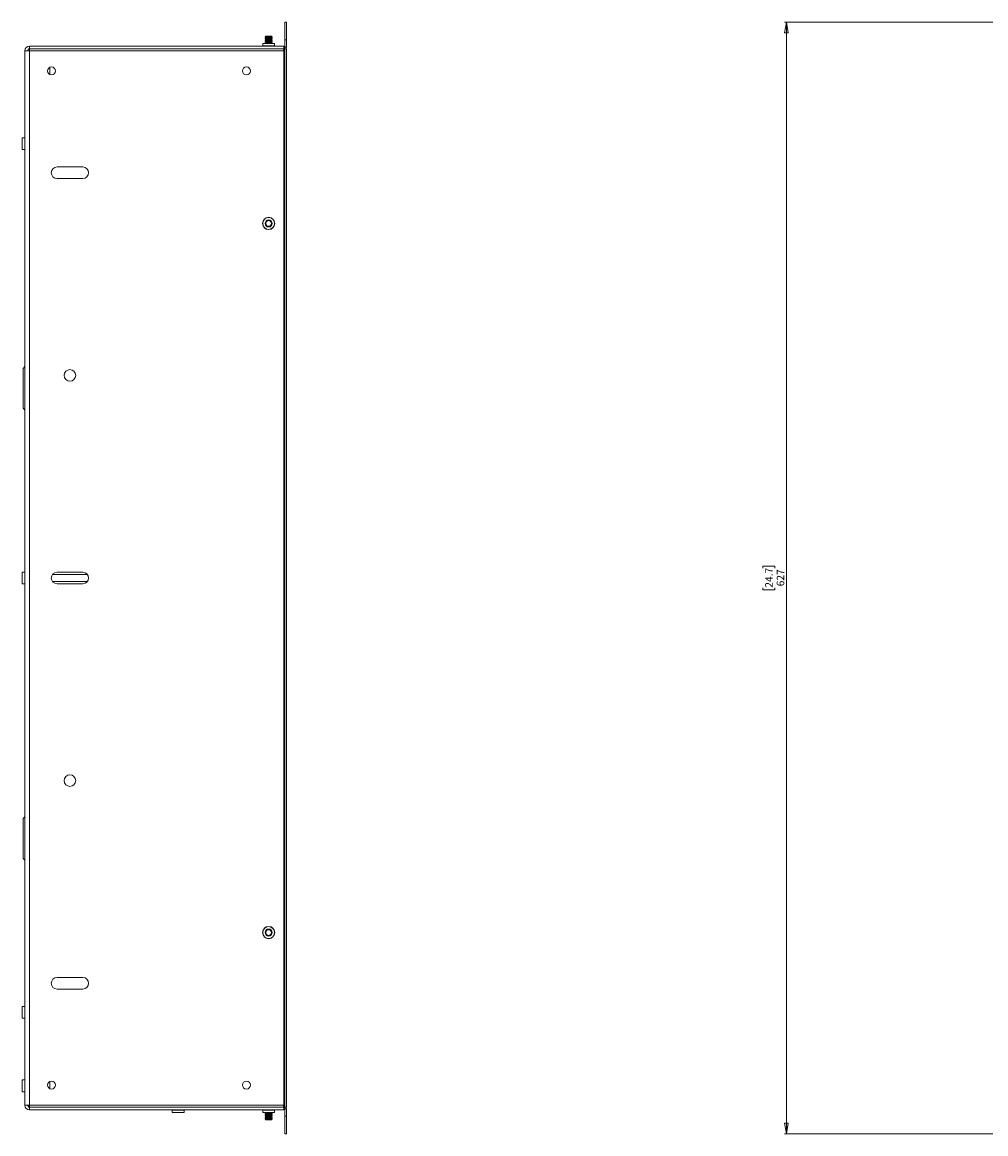
# Model space of a CAD drawing. Units: millimetres. Extents: x 110 to 3795, y 371 to 3914.
# Drawn here: x 310 to 854, y 1113 to 1740 of the extents above; entities that cross this region are included whole.
import ezdxf

# ---------------------------------------------------------------- set-up
doc = ezdxf.new("R2010")
doc.units = ezdxf.units.MM
doc.styles.add('SLDTEXTSTYLE1', font='TXT', dxfattribs={"width": 0.75})
doc.dimstyles.new('SLDDIMSTYLE0', dxfattribs={"dimtxt": 4.233333, "dimasz": 6, "dimexe": 0, "dimexo": 0.0625, "dimgap": 1.058333, "dimtad": 1, "dimdec": 1, "dimrnd": 1e-09, "dimzin": 12, "dimdsep": 46, "dimtxsty": 'SLDTEXTSTYLE1', "dimblk1": 'CLOSED', "dimblk2": 'CLOSED', "dimsah": 1, "dimcen": 0.09, "dimadec": 0, "dimazin": 3, "dimtfac": 1, "dimtdec": 1, "dimtofl": 0, "dimtmove": 0, "dimatfit": 3, "dimldrblk": 'CLOSED', "dimfxl": 0, "dimfrac": 2, "dimtolj": 1, "dimtzin": 12, "dimarcsym": 0})

# ---------------------------------------------------------------- blocks, each defined once
blk = doc.blocks.new('_Closed')
at = {"color": 0, "linetype": 'ByBlock', "lineweight": -2}
for p, q in [((-1, 0.166667), (0, 0)), ((-1, 0.166667), (-1, -0.166667)), ((0, 0), (-1, -0.166667)), ((0, 0), (-1, 0))]:
    blk.add_line(p, q, dxfattribs=at)
blk = doc.blocks.new('_D_1')
at = {"color": 7, "linetype": 'Continuous', "lineweight": 0}
for p, q in [((874.5, 1740.38), (740.5, 1740.38)), ((741.5, 1740.38), (741.5, 1113.38)), ((728.27, 1432.35), (728.27, 1433.64)), ((728.27, 1433.64), (734.99, 1433.64)), ((734.99, 1433.64), (734.99, 1432.35)), ((728.27, 1421.41), (728.27, 1420.12)), ((728.27, 1420.12), (734.99, 1420.12)), ((734.99, 1420.12), (734.99, 1421.41)), ((874.5, 1113.38), (740.5, 1113.38))]:
    blk.add_line(p, q, dxfattribs=at)
at = {"color": 7, "linetype": 'Continuous', "lineweight": 18, "xscale": 6, "yscale": 6}
for p, rotation in [((741.5, 1740.38, -668.44), 90.0000000000004), ((741.5, 1113.38, -668.44), 270.0000000000004)]:
    blk.add_blockref('_Closed', p, dxfattribs=dict(at, rotation=rotation))
at = {"color": 7, "linetype": 'Continuous', "lineweight": 18, "char_height": 4.233, "attachment_point": 1, "rotation": 90, "style": 'SLDTEXTSTYLE1'}
for s, insert in [('24.7', (729.54, 1421.41)), ('627', (736.04, 1422.19))]:
    blk.add_mtext(s, dxfattribs=dict(at, insert=insert))

msp = doc.modelspace()

# ---------------------------------------------------------------- linework, layer by layer
at = {"color": 7, "linetype": 'Continuous', "lineweight": 18}
for p, q in [((458.53, 1740.38), (459.43, 1740.38)), ((458.53, 1730.38), (458.53, 1740.38)), ((459.43, 1740.38), (459.43, 1730.38)), ((447.82, 1732.48), (447.43, 1732.09)), ((447.43, 1732.09), (447.82, 1731.82)), ((447.43, 1732.09), (449.39, 1732.09)), ((447.82, 1731.82), (447.43, 1731.55)), ((447.43, 1731.55), (447.43, 1731.43)), ((451.43, 1731.55), (447.43, 1731.55)), ((447.43, 1731.43), (447.82, 1731.16)), ((451.43, 1731.43), (447.43, 1731.43)), ((447.82, 1731.16), (447.43, 1730.89)), ((447.43, 1730.89), (447.43, 1730.77)), ((451.43, 1730.89), (447.43, 1730.89)), ((447.43, 1730.77), (447.82, 1730.5)), ((451.43, 1730.77), (447.43, 1730.77)), ((451.04, 1732.48), (447.82, 1732.48)), ((451.04, 1731.82), (447.82, 1731.82)), ((451.04, 1731.16), (447.82, 1731.16)), ((449.39, 1732.09), (451.42, 1732.09)), ((451.42, 1732.09), (451.04, 1732.48)), ((451.04, 1731.82), (451.42, 1732.09)), ((451.43, 1731.55), (451.04, 1731.82)), ((451.04, 1731.16), (451.43, 1731.43)), ((451.43, 1730.89), (451.04, 1731.16)), ((451.04, 1730.5), (451.43, 1730.77)), ((451.43, 1731.43), (451.43, 1731.55)), ((451.43, 1730.77), (451.43, 1730.89)), ((311.93, 1129.48), (311.93, 1724.28)), ((311.93, 1724.28), (314.53, 1724.28)), ((314.53, 1725.38), (314.53, 1726.88)), ((314.53, 1726.88), (457.93, 1726.88)), ((314.53, 1725.38), (457.93, 1725.38)), ((314.53, 1724.28), (314.53, 1725.38)), ((314.53, 1724.28), (457.93, 1724.28)), ((314.53, 1129.48), (314.53, 1724.28)), ((446.08, 1728.38), (446.08, 1726.98)), ((446.08, 1728.38), (452.78, 1728.38)), ((447.82, 1730.5), (447.43, 1730.23)), ((447.43, 1730.23), (447.43, 1730.11)), ((451.43, 1730.23), (447.43, 1730.23)), ((447.43, 1730.11), (447.82, 1729.84)), ((451.43, 1730.11), (447.43, 1730.11)), ((447.82, 1729.84), (447.43, 1729.57)), ((447.43, 1729.57), (447.43, 1729.45)), ((451.43, 1729.57), (447.43, 1729.57)), ((447.43, 1729.45), (447.82, 1729.18)), ((451.43, 1729.45), (447.43, 1729.45)), ((447.82, 1729.18), (447.43, 1728.91)), ((447.43, 1728.91), (447.43, 1728.79)), ((451.43, 1728.91), (447.43, 1728.91)), ((447.43, 1728.79), (447.82, 1728.52)), ((451.43, 1728.79), (447.43, 1728.79)), ((447.82, 1728.52), (447.62, 1728.38)), ((451.04, 1730.5), (447.82, 1730.5)), ((451.04, 1729.84), (447.82, 1729.84)), ((451.04, 1729.18), (447.82, 1729.18)), ((451.04, 1728.52), (447.82, 1728.52)), ((451.43, 1730.23), (451.04, 1730.5)), ((451.04, 1729.84), (451.43, 1730.11)), ((451.43, 1729.57), (451.04, 1729.84)), ((451.04, 1729.18), (451.43, 1729.45)), ((451.43, 1728.91), (451.04, 1729.18)), ((451.04, 1728.52), (451.43, 1728.79)), ((451.24, 1728.38), (451.04, 1728.52)), ((451.43, 1730.11), (451.43, 1730.23)), ((451.43, 1729.45), (451.43, 1729.57)), ((451.43, 1728.79), (451.43, 1728.91)), ((452.78, 1726.98), (452.78, 1728.38)), ((457.93, 1724.88), (457.54, 1724.28)), ((457.93, 1726.88), (457.93, 1725.38)), ((457.93, 1725.38), (457.93, 1724.88)), ((457.93, 1129.48), (457.93, 1724.28)), ((459.43, 1730.38), (458.53, 1730.38)), ((458.53, 1730.38), (458.53, 1726.33)), ((458.53, 1726.33), (459.43, 1726.33)), ((458.53, 1725.33), (458.53, 1128.43)), ((458.53, 1725.33), (459.43, 1725.33)), ((459.43, 1730.38), (459.43, 1726.33)), ((459.43, 1725.33), (459.43, 1128.43)), ((458.53, 1722.57), (457.93, 1722.57)), ((326.03, 1710.82), (326.03, 1714.94)), ((311.83, 1675.23), (310.43, 1675.23)), ((310.43, 1668.53), (310.43, 1675.23)), ((310.43, 1668.53), (311.83, 1668.53)), ((330.08, 1658.73), (344.58, 1658.73)), ((344.58, 1652.23), (330.08, 1652.23)), ((311.93, 1546.13), (310.93, 1545.13)), ((310.93, 1522.63), (310.93, 1545.13)), ((310.93, 1522.63), (311.93, 1521.63)), ((311.83, 1430.23), (310.43, 1430.23)), ((310.43, 1423.53), (310.43, 1430.23)), ((330.08, 1430.13), (344.58, 1430.13)), ((310.43, 1423.53), (311.83, 1423.53)), ((347.12, 1428.9), (327.53, 1428.9)), ((347.12, 1424.86), (327.53, 1424.86)), ((344.58, 1423.63), (330.08, 1423.63)), ((311.93, 1292.13), (310.93, 1291.13)), ((310.93, 1268.63), (310.93, 1291.13)), ((310.93, 1268.63), (311.93, 1267.63)), ((330.08, 1201.53), (344.58, 1201.53)), ((344.58, 1195.03), (330.08, 1195.03)), ((311.83, 1185.23), (310.43, 1185.23)), ((310.43, 1178.53), (310.43, 1185.23)), ((310.43, 1178.53), (311.83, 1178.53)), ((311.83, 1143.73), (310.43, 1143.73)), ((310.43, 1137.03), (310.43, 1143.73)), ((326.03, 1142.94), (326.03, 1138.82)), ((310.43, 1137.03), (311.83, 1137.03)), ((314.53, 1129.48), (311.93, 1129.48)), ((314.53, 1129.48), (457.93, 1129.48)), ((314.53, 1128.38), (314.53, 1129.48)), ((457.54, 1129.48), (457.93, 1128.88)), ((457.93, 1131.2), (458.53, 1131.2)), ((457.93, 1128.88), (457.93, 1128.38)), ((457.93, 1128.38), (314.53, 1128.38)), ((314.53, 1126.88), (314.53, 1128.38)), ((457.93, 1126.88), (314.53, 1126.88)), ((395.08, 1126.78), (395.08, 1125.38)), ((401.78, 1125.38), (395.08, 1125.38)), ((401.78, 1125.38), (401.78, 1126.78)), ((446.08, 1126.78), (446.08, 1125.38)), ((446.08, 1125.38), (452.78, 1125.38)), ((447.82, 1125.24), (447.43, 1124.97)), ((447.43, 1124.97), (447.43, 1124.85)), ((447.43, 1124.97), (450.77, 1124.97)), ((447.43, 1124.85), (447.82, 1124.58)), ((447.43, 1124.85), (450.77, 1124.85)), ((447.82, 1124.58), (447.43, 1124.31)), ((447.43, 1124.31), (447.43, 1124.19)), ((447.43, 1124.31), (450.77, 1124.31)), ((447.43, 1124.19), (447.82, 1123.92)), ((447.43, 1124.19), (450.77, 1124.19)), ((447.82, 1123.92), (447.43, 1123.65)), ((447.43, 1123.65), (447.43, 1123.53)), ((447.43, 1123.65), (450.77, 1123.65)), ((447.43, 1123.53), (447.82, 1123.26)), ((447.43, 1123.53), (450.77, 1123.53)), ((447.82, 1123.26), (447.43, 1122.99)), ((447.43, 1122.99), (447.43, 1122.87)), ((447.43, 1122.99), (450.77, 1122.99)), ((447.43, 1122.87), (447.82, 1122.6)), ((447.43, 1122.87), (450.77, 1122.87)), ((447.82, 1122.6), (447.43, 1122.33)), ((447.62, 1125.38), (447.82, 1125.24)), ((447.82, 1125.24), (450.51, 1125.24)), ((447.82, 1124.58), (450.51, 1124.58)), ((447.82, 1123.92), (450.51, 1123.92)), ((447.82, 1123.26), (450.51, 1123.26)), ((447.82, 1122.6), (450.51, 1122.6)), ((450.51, 1125.24), (451.04, 1125.24)), ((450.51, 1124.58), (451.04, 1124.58)), ((450.51, 1123.92), (451.04, 1123.92)), ((450.51, 1123.26), (451.04, 1123.26)), ((450.51, 1122.6), (451.04, 1122.6)), ((450.77, 1124.97), (451.43, 1124.97)), ((450.77, 1124.85), (451.43, 1124.85)), ((450.77, 1124.31), (451.43, 1124.31)), ((450.77, 1124.19), (451.43, 1124.19)), ((450.77, 1123.65), (451.43, 1123.65)), ((450.77, 1123.53), (451.43, 1123.53)), ((450.77, 1122.99), (451.43, 1122.99)), ((450.77, 1122.87), (451.43, 1122.87)), ((451.04, 1125.24), (451.24, 1125.38)), ((451.43, 1124.97), (451.04, 1125.24)), ((451.04, 1124.58), (451.43, 1124.85)), ((451.43, 1124.31), (451.04, 1124.58)), ((451.04, 1123.92), (451.43, 1124.19)), ((451.43, 1123.65), (451.04, 1123.92)), ((451.04, 1123.26), (451.43, 1123.53)), ((451.43, 1122.99), (451.04, 1123.26)), ((451.04, 1122.6), (451.43, 1122.87)), ((451.43, 1122.33), (451.04, 1122.6)), ((451.43, 1124.85), (451.43, 1124.97)), ((451.43, 1124.19), (451.43, 1124.31)), ((451.43, 1123.53), (451.43, 1123.65)), ((451.43, 1122.87), (451.43, 1122.99)), ((452.78, 1125.38), (452.78, 1126.78)), ((457.93, 1128.38), (457.93, 1126.88)), ((458.53, 1128.43), (459.43, 1128.43)), ((458.53, 1127.43), (458.53, 1123.38)), ((458.53, 1127.43), (459.43, 1127.43)), ((458.53, 1123.38), (459.43, 1123.38)), ((458.53, 1113.38), (458.53, 1123.38)), ((459.43, 1127.43), (459.43, 1123.38)), ((459.43, 1123.38), (459.43, 1113.38)), ((447.43, 1122.33), (447.43, 1122.21)), ((447.43, 1122.33), (450.77, 1122.33)), ((447.43, 1122.21), (447.82, 1121.94)), ((447.43, 1122.21), (450.77, 1122.21)), ((447.82, 1121.94), (447.43, 1121.67)), ((447.43, 1121.67), (447.82, 1121.28)), ((451.42, 1121.67), (447.43, 1121.67)), ((447.82, 1121.94), (450.51, 1121.94)), ((447.82, 1121.28), (451.04, 1121.28)), ((450.51, 1121.94), (451.04, 1121.94)), ((450.77, 1122.33), (451.43, 1122.33)), ((450.77, 1122.21), (451.43, 1122.21)), ((451.04, 1121.94), (451.43, 1122.21)), ((451.42, 1121.67), (451.04, 1121.94)), ((451.04, 1121.28), (451.42, 1121.67)), ((451.43, 1122.21), (451.43, 1122.33)), ((459.43, 1113.38), (458.53, 1113.38))]:
    msp.add_line(p, q, dxfattribs=at)
at = {"color": 8, "linetype": 'Continuous', "lineweight": 18}
for p, q in [((446.08, 1726.98), (452.78, 1726.98)), ((311.83, 1668.53), (311.83, 1675.23)), ((311.83, 1423.53), (311.83, 1430.23)), ((311.83, 1178.53), (311.83, 1185.23)), ((311.83, 1137.03), (311.83, 1143.73)), ((401.78, 1126.78), (395.08, 1126.78)), ((446.08, 1126.78), (452.78, 1126.78))]:
    msp.add_line(p, q, dxfattribs=at)
at = {"color": 7, "linetype": 'Continuous', "lineweight": 18, "flags": 128}
msp.add_lwpolyline([(313.9, 1129.48), (314.19, 1129.14), (314.53, 1128.86)], dxfattribs=at)
at = {"color": 7, "linetype": 'Continuous', "lineweight": 18}
for centre, radius in [((326.93, 1712.88), 2.25), ((436.93, 1712.88), 2.25), ((449.43, 1626.88), 3.45), ((449.43, 1626.88), 3.35), ((449.43, 1626.88), 2), ((449.43, 1626.88), 2), ((449.43, 1626.88), 1.61), ((337.33, 1541.18), 3.25), ((337.33, 1312.58), 3.25), ((449.43, 1226.88), 3.45), ((449.43, 1226.88), 3.35), ((449.43, 1226.88), 2), ((449.43, 1226.88), 2), ((449.43, 1226.88), 1.61), ((326.93, 1140.88), 2.25), ((436.93, 1140.88), 2.25)]:
    msp.add_circle(centre, radius, dxfattribs=at)
for centre, radius, start, end in [((314.53, 1724.28), 2.6, 90, 180), ((314.53, 1724.28), 1.1, 90, 180), ((445.98, 1726.98), 0.1, 270, 0), ((452.88, 1726.98), 0.1, 180, 270), ((457.58, 1726.33), 1.85, 272.86243, 300.89815), ((457.58, 1726.33), 0.95, 291.61827, 0), ((457.58, 1726.33), 1.85, 327.27956, 0), ((311.83, 1675.33), 0.1, 270, 0), ((311.83, 1668.43), 0.1, 0, 90), ((330.08, 1655.48), 3.25, 90, 270), ((344.58, 1655.48), 3.25, 270, 90), ((311.83, 1430.33), 0.1, 270, 0), ((330.08, 1426.88), 3.25, 90, 270), ((344.58, 1426.88), 3.25, 270, 90), ((311.83, 1423.43), 0.1, 0, 90), ((330.08, 1198.28), 3.25, 90, 270), ((344.58, 1198.28), 3.25, 270, 90), ((311.83, 1185.33), 0.1, 270, 0), ((311.83, 1178.43), 0.1, 0, 90), ((311.83, 1143.83), 0.1, 270, 0), ((311.83, 1136.93), 0.1, 0, 90), ((314.53, 1129.48), 2.6, 180, 270), ((314.53, 1129.48), 1.1, 180, 270), ((457.58, 1127.43), 1.85, 59.10185, 87.13757), ((394.98, 1126.78), 0.1, 0, 90), ((401.88, 1126.78), 0.1, 90, 180), ((445.98, 1126.78), 0.1, 0, 90), ((452.88, 1126.78), 0.1, 90, 180), ((457.58, 1127.43), 0.95, 0, 68.38173), ((457.58, 1127.43), 1.85, 0, 32.72044)]:
    msp.add_arc(centre, radius, start, end, dxfattribs=at)

# ---------------------------------------------------------------- dimensions: what is measured, and where the dimension line sits
dim = msp.add_linear_dim(base=(741.5, 1113.38), p1=(875.5, 1740.38), p2=(875.5, 1113.38), angle=90, dimstyle='SLDDIMSTYLE0', dxfattribs=at)
dim.commit()
dim.dimension.update_dxf_attribs({"geometry": '_D_1', "text_midpoint": (741.5, 1426.88), "dimtype": 160})

doc.saveas('drawing.dxf')
